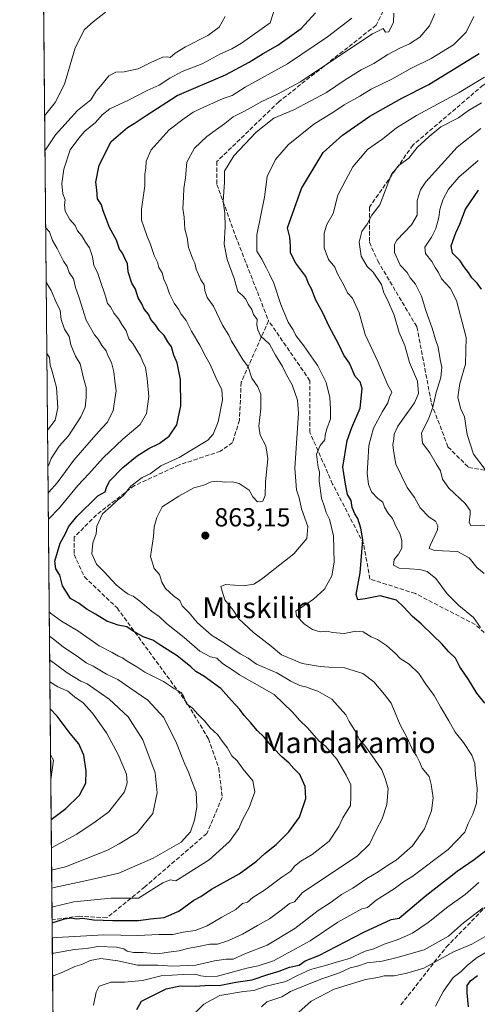
# Model space of a CAD drawing. Units: metres. Extents: x 562913 to 566337, y 4749537 to 4751886.
# Drawn here: x 562913 to 563089, y 4750468 to 4750846 of the extents above; entities that cross this region are included whole.
import ezdxf
from ezdxf.enums import TextEntityAlignment as Align

# ---------------------------------------------------------------- set-up
doc = ezdxf.new("R2010")
doc.units = ezdxf.units.M
doc.header["$MEASUREMENT"] = 0
doc.linetypes.add('DGN Style 3', pattern=[2.307223458686699, 1.648016756204785, -0.6592067024819142])
for name, color, linetype, lineweight in [('Arbolado forestal CxS', 92, 'Continuous', 0), ('Comarca CxS', 21, 'Continuous', 0), ('Comunidad Autónoma CxS', 142, 'Continuous', 0), ('Curva de nivel maestra', 30, 'Continuous', 30), ('Curva de nivel normal', 30, 'Continuous', 0), ('Instalación de energía eléctrica Cxs', 135, 'Continuous', 0), ('Municipio CxS', 4, 'Continuous', 0), ('Provincia CxS', 1, 'Continuous', 0), ('Punto de cota en terreno', 7, 'Continuous', 0), ('Rótulo de punto de cota en terreno', 7, 'Continuous', 0), ('Senda', 7, 'DGN Style 3', 0), ('Texto cartográfico', 7, 'Continuous', 0)]:
    doc.layers.add(name, color=color, linetype=linetype, lineweight=lineweight)
doc.styles.add('Style-Arial', font='txt')

# ---------------------------------------------------------------- blocks, each defined once
blk = doc.blocks.new('*U9')
at = {"layer": 'Arbolado forestal CxS', "color": 92, "linetype": 'Continuous', "lineweight": 0}
blk.add_polyline3d([(562934.6100000005, 4749540.67, 949.3867000000029), (562913.3899999997, 4751854.100000001, 661.9360000000015)], dxfattribs=at)
blk = doc.blocks.new('5PATER')
at = {"layer": 'Instalación de energía eléctrica Cxs', "linetype": 'Continuous', "lineweight": 0}
h = blk.add_hatch(color=51, dxfattribs=at)
edge = h.paths.add_edge_path()
edge.add_ellipse((0, 0), major_axis=(-0.1095731443231308, -0.1110710700762829), ratio=0.9994222409660322, start_angle=0, end_angle=360)

msp = doc.modelspace()

# ---------------------------------------------------------------- linework, layer by layer
at = {"layer": 'Arbolado forestal CxS', "color": 92, "linetype": 'Continuous', "lineweight": 0, "extrusion": (-0.0003272810812414073, 0.0356801647827335, 0.9993632066111755), "elevation": 170191.9352526233, "flags": 128}
msp.add_lwpolyline([(-606474.8938215467, -4742084.317575346), (-606474.8938215467, -4742561.876557929)], dxfattribs=at)
at = {"layer": 'Arbolado forestal CxS', "color": 92, "linetype": 'Continuous', "lineweight": 0, "extrusion": (-0.001590046420716318, 0.1733504799150442, 0.9848589152084698), "elevation": 823471.2500591682, "flags": 128}
msp.add_lwpolyline([(-606473.9623931084, -4672444.934557951), (-606473.9623931084, -4673138.688282224)], dxfattribs=at)
at = {"layer": 'Comarca CxS', "color": 21, "linetype": 'Continuous', "lineweight": 0, "flags": 128}
msp.add_lwpolyline([(563422.2597557101, 4749545.244055116), (562934.6100004795, 4749540.669982462), (562913.3900004787, 4751854.099982437), (563365.552524803, 4751858.342612538), (565024.2986986515, 4751873.90658803), (566314.2300005066, 4751886.009982439), (566335.8264563255, 4749651.578462524), (566336.5900005053, 4749572.579982461)], close=True, dxfattribs=at)
at = {"layer": 'Comunidad Autónoma CxS', "color": 142, "linetype": 'Continuous', "lineweight": 0, "flags": 128}
msp.add_lwpolyline([(563422.2597557101, 4749545.244055116), (562934.6100004795, 4749540.669982462), (562913.3900004787, 4751854.099982437), (563365.552524803, 4751858.342612538), (565024.2986986515, 4751873.90658803), (566314.2300005066, 4751886.009982439), (566335.8264563255, 4749651.578462524), (566336.5900005053, 4749572.579982461)], close=True, dxfattribs=at)
at = {"layer": 'Curva de nivel maestra', "color": 30, "linetype": 'Continuous', "lineweight": 30, "flags": 128}
for points, elevation in [([(562925.8169, 4750499.304199999), (562926.1799999997, 4750499.360099999), (562930.6100000005, 4750500.8201), (562933.2199999997, 4750501.1501), (562935.1100000005, 4750500.840100001), (562937.5899999999, 4750501.090100001), (562941.7300000004, 4750500.5001), (562949.1299999999, 4750500.200099999), (562959, 4750500.2301), (562963.5999999996, 4750500.850099999), (562968.8600000005, 4750501.380100001), (562974.4299999997, 4750503.710100001), (562980.1900000004, 4750508.040100001), (562983, 4750509.370100001), (562987, 4750512.170100001), (562997.6699999999, 4750518.110099999), (563004.3300000001, 4750523.0101), (563007.4500000002, 4750525.9801), (563011.8099999996, 4750529.350099999), (563016.7800000003, 4750534.200099999), (563020.8099999996, 4750539.880100001), (563023.2800000003, 4750547.0001), (563023.0199999996, 4750551.6801), (563020.9500000002, 4750556.290100001), (563018.5899999999, 4750558.590100001), (563016.7599999999, 4750560.7601), (563014.2300000004, 4750562.890100001), (563010.5999999996, 4750566.5701), (563007.2999999998, 4750570.5801), (563004.5999999996, 4750573.200099999), (563002.0899999999, 4750576.140100001), (562999.5300000003, 4750578.870100001), (562997.8600000005, 4750581.2601), (562994.6699999999, 4750584.690099999), (562990.5899999999, 4750589.2501), (562984.0599999996, 4750594.090100001), (562981.0800000001, 4750595.850099999), (562979.1600000003, 4750597.600099999), (562976.4000000004, 4750599.7301), (562973.8700000001, 4750601.870100001), (562967.5999999996, 4750605.780099999), (562964.5599999996, 4750607.9001), (562960.8200000003, 4750609.130100001), (562956.6200000001, 4750611.600099999), (562954.54, 4750613.0001), (562951.2100000001, 4750613.5601), (562946.9100000003, 4750615.1601), (562942.4800000004, 4750617.790100001), (562939.2599999999, 4750619.600099999), (562936.2300000004, 4750621.9001), (562932.9199999999, 4750623.880100001), (562929.8600000005, 4750628.700099999), (562928.8600000005, 4750632.860099999), (562927.2400000002, 4750635.190099999), (562926.8200000003, 4750638.220100001), (562928.9400000004, 4750645.0701), (562931.04, 4750648.850099999), (562932.1200000001, 4750651.3301), (562935.29, 4750655.3301), (562943.3499999996, 4750663.3201), (562946.25, 4750664.880100001), (562946.6699999999, 4750666.5001), (562947.9199999999, 4750668.950099999), (562952.9400000004, 4750674.1801), (562958.4299999997, 4750678.700099999), (562962.9400000004, 4750681.5001), (562967, 4750683.420100001), (562970.8399999999, 4750686.220100001), (562973.7800000003, 4750690.540100001), (562975.2100000001, 4750697.840100001), (562975.1500000004, 4750708.0001), (562973.8799999999, 4750714.3301), (562972.5300000003, 4750717.3301), (562971.6399999997, 4750720.520099999), (562970.2300000004, 4750722.4301), (562968.8399999999, 4750724.840100001), (562966.9600000001, 4750726.8301), (562965.5499999998, 4750728.960100001), (562963.7800000003, 4750731.020099999), (562962.7999999998, 4750733.050100001), (562961.1900000004, 4750734.940099999), (562960.2699999996, 4750736.9801), (562958.8799999999, 4750739.3301), (562957.8399999999, 4750742.670100001), (562956.4199999999, 4750745.0001), (562955.0199999996, 4750749.340100001), (562954.8099999996, 4750752.520099999), (562953.8700000001, 4750754.200099999), (562952.8200000003, 4750756.4801), (562951.7199999997, 4750758.050100001), (562950.5199999996, 4750761.4801), (562947.8600000005, 4750766.360099999), (562946.7599999999, 4750769.370100001), (562945.3799999999, 4750772.700099999), (562944.7400000002, 4750775.0701), (562943.3099999996, 4750777.3101), (562942.9800000004, 4750780.7601), (562942.5899999999, 4750783.7601), (562943.8600000005, 4750790.2401), (562948.5700000003, 4750799.350099999), (562954.7300000004, 4750804.770099999), (562957.2800000003, 4750806.280099999), (562961.9000000004, 4750809.340100001), (562973.8899999997, 4750817.0001), (562992.4199999999, 4750825.020099999), (563001.5499999998, 4750829.840100001), (563006.8799999999, 4750833.110099999), (563012.5499999998, 4750836.3201), (563021.5099999999, 4750842.7601), (563026.9699999997, 4750848.8201)], 875), ([(563092, 4750583.670100001), (563088.9199999999, 4750587.440099999), (563085.75, 4750592.800100001), (563082.4400000004, 4750597.620100001), (563080.7599999999, 4750600.9001), (563078.1900000004, 4750603.360099999), (563075.3799999999, 4750606.630100001), (563072.2400000002, 4750609.5101), (563067.54, 4750614.1801), (563064.1600000003, 4750616.950099999), (563060.7599999999, 4750620.610099999), (563058.1100000005, 4750623.2401), (563051.8300000001, 4750624.8301), (563046, 4750623.700099999), (563043.2400000002, 4750623.4001), (563042.6299999999, 4750625.340100001), (563044.1500000004, 4750633.720100001), (563045.1500000004, 4750646.4301), (563044.3099999996, 4750650.880100001), (563043.2000000002, 4750654.530099999), (563042.04, 4750656.370100001), (563040.9900000002, 4750658.7601), (563040.6200000001, 4750661.5001), (563039.2999999998, 4750663.860099999), (563038.5199999996, 4750667.770099999), (563037.4699999997, 4750674.3301), (563039.1500000004, 4750684.4801), (563040.9500000002, 4750689.5801), (563044.0700000003, 4750696.960100001), (563044.8499999996, 4750704.520099999), (563044.1299999999, 4750707.0101), (563042.2100000001, 4750709.1501), (563039.9800000004, 4750714.200099999), (563037.8799999999, 4750717.3301), (563035.8499999996, 4750721.670100001), (563032.2000000002, 4750728.3301), (563029.9400000004, 4750733.2601), (563027.04, 4750738.4801), (563025.4699999997, 4750742.800100001), (563024.4600000001, 4750744.600099999), (563023.3099999996, 4750747.540100001), (563019.4299999997, 4750752.670100001), (563017.3200000003, 4750756.670100001), (563017.3600000005, 4750759.3301), (563017.1299999999, 4750762.6601), (563016.1699999999, 4750766.170100001), (563021.5700000003, 4750781.3301), (563029.8799999999, 4750795.130100001), (563037.3200000003, 4750801.860099999), (563047.7699999996, 4750809.110099999), (563060.0800000001, 4750815.9801), (563070.4400000004, 4750821.280099999), (563089.8200000003, 4750833.220100001)], 850), ([(563090.6399999997, 4750742.640100001), (563088.9800000004, 4750745.020099999), (563087.0300000003, 4750747.030099999), (563085.7100000001, 4750749.0801), (563083.8600000005, 4750751.360099999), (563082.54, 4750753.5101), (563079.6200000001, 4750756.5001), (563079.0099999999, 4750759.3201), (563080.7999999998, 4750764.2501), (563082.3799999999, 4750767.670100001), (563084.6200000001, 4750773.3301), (563089.5800000001, 4750780.620100001)], 825), ([(562925.4526000004, 4750539.0209), (562931.0499999998, 4750543.2401), (562936.3499999996, 4750548.3101), (562938.7300000004, 4750552.9301), (562938.9500000002, 4750557.600099999), (562937.9900000002, 4750563.6601), (562936.0800000001, 4750568.040100001), (562932.79, 4750571.950099999), (562927.7300000004, 4750578.630100001), (562925.0631999997, 4750581.470699999)], 900), ([(562958.4000000004, 4750466.0001), (562960.1699999999, 4750469.2401), (562969.6699999999, 4750474.0001), (562974.9500000002, 4750475.0801), (562980.79, 4750474.970100001), (562986.2800000003, 4750475.340100001), (562989.9600000001, 4750475.210100001), (562996.4400000004, 4750476.450099999), (563002.7000000002, 4750477.420100001), (563008.5999999996, 4750479.440099999), (563013, 4750480.790100001), (563017, 4750482.270099999), (563020.6699999999, 4750483.090100001), (563023, 4750484.7301), (563028.2300000004, 4750486.7401), (563045.4800000004, 4750495.710100001), (563056.0300000003, 4750500.5801), (563059.1399999997, 4750501.140100001), (563069.0800000001, 4750509.4801), (563081.3799999999, 4750519.1601), (563087.9100000003, 4750523.620100001), (563095.6600000003, 4750529.670100001)], 850), ([(563085.6699999999, 4750467.0001), (563085.2300000004, 4750472.4001), (563085.1799999997, 4750475.2501), (563086.4800000004, 4750477.0601), (563089.2100000001, 4750479.020099999)], 825)]:
    msp.add_lwpolyline(points, dxfattribs=dict(at, elevation=elevation))
at = {"layer": 'Curva de nivel normal', "color": 30, "linetype": 'Continuous', "lineweight": 0, "flags": 128}
for points, elevation in [([(562924.3949999996, 4750654.3222), (562924.4000000004, 4750654.33), (562928.6600000003, 4750658.640000001), (562935.7400000002, 4750667.230000001), (562939.9500000002, 4750671.74), (562945.4100000003, 4750677.82), (562952.9500000002, 4750685.109999999), (562959.6600000003, 4750690.619999999), (562962.1399999997, 4750694.859999999), (562962.9900000002, 4750701.480000001), (562962.2699999996, 4750708.4), (562961.75, 4750712.59), (562960.6900000004, 4750714.689999999), (562959.8300000001, 4750716.92), (562958.3899999997, 4750719.210000001), (562956.8799999999, 4750721.850000001), (562955.2400000002, 4750723.550000001), (562954.2999999998, 4750726.67), (562952.5800000001, 4750729.08), (562951.2800000003, 4750731.310000001), (562949.6100000005, 4750733.289999999), (562948.2400000002, 4750735.82), (562947.0599999996, 4750737.100000001), (562946.2800000003, 4750739.970000001), (562944.2300000004, 4750746), (562943.2800000003, 4750749.09), (562941.8700000001, 4750751.689999999), (562941.2800000003, 4750755.09), (562940.1600000003, 4750758.59), (562938.6200000001, 4750760.75), (562937.2100000001, 4750763.15), (562935.6399999997, 4750765.08), (562934.7199999997, 4750767.07), (562932.6500000004, 4750769.350000001), (562930.9100000003, 4750772.67), (562930.5300000003, 4750775), (562930.8799999999, 4750777), (562929.9400000004, 4750779.33), (562929.5999999996, 4750783.180000001), (562930.3799999999, 4750788.710000001), (562932.7999999998, 4750796.180000001), (562936.1100000005, 4750800.67), (562938.4400000004, 4750803.279999999), (562942.4600000001, 4750806.609999999), (562945, 4750809.58), (562948.0300000003, 4750811.859999999), (562955.1100000005, 4750815.199999999), (562962.3600000005, 4750819), (562967, 4750821.01), (562971, 4750823.710000001), (562975.79, 4750826.199999999), (562983.5, 4750829.26), (562990.4600000001, 4750832.980000001), (562994.8099999996, 4750835.02), (562998.5300000003, 4750837.15), (563009.5700000003, 4750845), (563011.8600000005, 4750852.09)], 880), ([(562922.9737, 4750809.275800001), (562926.9600000001, 4750814.33), (562930.6200000001, 4750821.41), (562934.7400000002, 4750835.300000001), (562938.2199999997, 4750842.41), (562941.5599999996, 4750845.359999999), (562946.3099999996, 4750848.99)], 890), ([(562923.0969000002, 4750795.841200001), (562927.0999999996, 4750801.980000001), (562935.54, 4750811.33), (562940.7199999997, 4750815.33), (562942.7000000002, 4750818.67), (562945.0300000003, 4750821.33), (562947.5999999996, 4750824.539999999), (562950.2599999999, 4750826), (562953.54, 4750826.180000001), (562958.8499999996, 4750827.26), (562964.0599999996, 4750829.880000001), (562968.3700000001, 4750831.76), (562970.0899999999, 4750831.930000001), (562971.2000000002, 4750831.58), (562973.0800000001, 4750833.230000001), (562977, 4750835.67), (562985.5999999996, 4750840.119999999), (562989.9500000002, 4750843.279999999), (562992.2999999998, 4750847.33)], 885), ([(562925.8701999999, 4750493.490599999), (562927.4600000001, 4750493.66), (562934.5099999999, 4750493.99), (562945.6600000003, 4750494.699999999), (562958.7999999998, 4750494.480000001), (562966.7999999998, 4750494.800000001), (562972.2000000002, 4750494.859999999), (562976.1699999999, 4750495.699999999), (562980.8099999996, 4750496.380000001), (562985.3300000001, 4750498.119999999), (562991, 4750501.470000001), (562996.3300000001, 4750504.42), (562999, 4750506.67), (563000.9000000004, 4750507.230000001), (563002.8899999997, 4750508.970000001), (563007.3200000003, 4750511.779999999), (563014.0700000003, 4750516.77), (563017.4600000001, 4750519.109999999), (563018.8700000001, 4750521), (563021.2699999996, 4750523), (563025.6699999999, 4750525.550000001), (563032.2400000002, 4750530.619999999), (563035.9199999999, 4750536.24), (563037.5, 4750539.67), (563040.3499999996, 4750544.33), (563040.4900000002, 4750547.67), (563040.54, 4750552.34), (563038.7300000004, 4750556.050000001), (563035.2000000002, 4750562.130000001), (563030.7800000003, 4750567.119999999), (563028.3600000005, 4750569.039999999), (563023.7100000001, 4750574.279999999), (563020.9000000004, 4750577.029999999), (563018.1600000003, 4750580.17), (563011.04, 4750587.039999999), (562997.7400000002, 4750594.57), (562995.2000000002, 4750596.27), (562991.2599999999, 4750598.880000001), (562989.1200000001, 4750600.890000001), (562986.7100000001, 4750601.5), (562982.6100000005, 4750603.640000001), (562976.4800000004, 4750608.890000001), (562969.7100000001, 4750614.310000001), (562966.8899999997, 4750616.9), (562963.9600000001, 4750619.02), (562959.5700000003, 4750622.859999999), (562957, 4750624.74), (562955.0199999996, 4750625.52), (562953.0599999996, 4750626.939999999), (562950.3799999999, 4750629.039999999), (562945.79, 4750634.100000001), (562942.9400000004, 4750637.029999999), (562941.04, 4750640.980000001), (562941.5099999999, 4750645.230000001), (562942.75, 4750648.720000001), (562943.0099999999, 4750651.67), (562945.1200000001, 4750656.33), (562948.3399999999, 4750659.16), (562950.9199999999, 4750661.59), (562953.0999999996, 4750663.32), (562956.0700000003, 4750666.949999999), (562960.4299999997, 4750670.310000001), (562963.4400000004, 4750671.710000001), (562967.5800000001, 4750674.859999999), (562974.6500000004, 4750678.050000001), (562985.5800000001, 4750684.67), (562987.7100000001, 4750686.930000001), (562989.6399999997, 4750691.76), (562991.2199999997, 4750700.100000001), (562990.9800000004, 4750703.980000001), (562988.6699999999, 4750708.67), (562986.54, 4750713.720000001), (562984.8899999997, 4750716.609999999), (562982.5899999999, 4750721.109999999), (562979.2999999998, 4750726.550000001), (562977.2999999998, 4750730.640000001), (562975.3700000001, 4750733), (562974.3200000003, 4750735), (562972.6699999999, 4750737.33), (562970.8799999999, 4750740.83), (562969.8600000005, 4750743.92), (562968.7199999997, 4750746.5), (562968.0300000003, 4750748.92), (562966.7999999998, 4750751), (562966.3399999999, 4750752.980000001), (562964.9600000001, 4750755.609999999), (562963.5199999996, 4750760.199999999), (562962.2699999996, 4750762.859999999), (562961.1100000005, 4750766.619999999), (562960.1200000001, 4750769.140000001), (562960.1500000004, 4750773.32), (562961.4000000004, 4750782.369999999), (562961.4299999997, 4750786.810000001), (562961.8200000003, 4750789.140000001), (562961.9600000001, 4750791.869999999), (562963.8700000001, 4750796.140000001), (562970.7999999998, 4750803.869999999), (562976.5499999998, 4750808.15), (562979.9900000002, 4750810.680000001), (562984.1200000001, 4750812.539999999), (562991.4900000002, 4750815.91), (562994.9600000001, 4750817.039999999), (563000, 4750820.26), (563016.25, 4750829.16), (563031.5499999998, 4750839.630000001), (563040.9400000004, 4750846.689999999)], 870), ([(562925.9242000004, 4750487.6019), (562926.5599999996, 4750487.66), (562934.4100000003, 4750489.100000001), (562939.0199999996, 4750489.439999999), (562943.5300000003, 4750490.220000001), (562950.5999999996, 4750489.930000001), (562953.3200000003, 4750489.32), (562954.5999999996, 4750488.380000001), (562957.0700000003, 4750487.84), (562960.7400000002, 4750487.850000001), (562966.4000000004, 4750487.4), (562970.5199999996, 4750488.08), (562974.6600000003, 4750488.560000001), (562977.79, 4750489.480000001), (562981.4500000002, 4750490.08), (562986.3300000001, 4750491.07), (562989.3300000001, 4750491.140000001), (562993.3300000001, 4750492.33), (562999, 4750494.890000001), (563004.6699999999, 4750498.310000001), (563009.3300000001, 4750500.880000001), (563014.3300000001, 4750504.480000001), (563017, 4750506.720000001), (563018.9299999997, 4750507.34), (563021.9299999997, 4750511), (563042.9600000001, 4750524.880000001), (563047.6799999997, 4750529.470000001), (563050.1200000001, 4750534.67), (563052.5499999998, 4750539.26), (563054.3499999996, 4750544.74), (563054.8399999999, 4750550.76), (563053.7599999999, 4750554.75), (563052.4299999997, 4750558.01), (563048.6600000003, 4750563.4), (563046.3099999996, 4750566.939999999), (563043.8899999997, 4750569.730000001), (563042.1100000005, 4750573.100000001), (563039.8499999996, 4750576.67), (563038.5700000003, 4750579.140000001), (563033.2800000003, 4750585.140000001), (563027.8700000001, 4750588.32), (563025.1600000003, 4750589.119999999), (563023.6600000003, 4750589.859999999), (563020.9500000002, 4750590.470000001), (563017.4699999997, 4750592.07), (563012.0999999996, 4750595.32), (563004.2999999998, 4750598.689999999), (563001.1600000003, 4750600.949999999), (562998.0999999996, 4750602.609999999), (562992, 4750606.699999999), (562987.0899999999, 4750609.710000001), (562981.6399999997, 4750614.550000001), (562978.4400000004, 4750618.41), (562975.79, 4750620.99), (562974.8200000003, 4750623.119999999), (562972.3799999999, 4750624.859999999), (562969.3799999999, 4750627.66), (562967.9199999999, 4750630.08), (562967.0300000003, 4750633.029999999), (562965.0599999996, 4750635.4), (562963.6600000003, 4750640), (562964.7599999999, 4750647.67), (562964.9699999997, 4750651.33), (562966.0499999998, 4750655), (562968.0800000001, 4750659.039999999), (562974.5499999998, 4750663.15), (562980.2000000002, 4750666.369999999), (562984.0999999996, 4750667.33), (562986.9000000004, 4750668.680000001), (562989.2699999996, 4750668.939999999), (562992.1699999999, 4750668.5), (562995.04, 4750668.710000001), (562997.6699999999, 4750668.01), (563001.4699999997, 4750665.470000001), (563002.8799999999, 4750662.880000001), (563004.6600000003, 4750660.99), (563006.7300000004, 4750661.26), (563007.6100000005, 4750663.4), (563007.7599999999, 4750668.59), (563008.7100000001, 4750677.609999999), (563007.9400000004, 4750682.529999999), (563005.7599999999, 4750686.539999999), (563005.2400000002, 4750689.980000001), (563006, 4750696.66), (563006, 4750702.33), (563004.8399999999, 4750705.199999999), (563002.54, 4750708.52), (563001.1100000005, 4750712.779999999), (562998.9000000004, 4750715.730000001), (562996.2999999998, 4750720.26), (562994.7199999997, 4750722.720000001), (562993.6399999997, 4750725.02), (562991.2599999999, 4750728.77), (562987.7699999996, 4750736.100000001), (562985.4199999999, 4750739.42), (562984.4699999997, 4750742.140000001), (562984.1799999997, 4750744.279999999), (562982.8799999999, 4750746.289999999), (562981.2000000002, 4750750.300000001), (562980.6900000004, 4750752.689999999), (562979.8600000005, 4750754.189999999), (562979.0300000003, 4750756.65), (562978.2100000001, 4750758.710000001), (562977.7000000002, 4750762.51), (562976.8200000003, 4750765.67), (562976.5300000003, 4750770.33), (562975.9800000004, 4750773.59), (562976.3300000001, 4750778.029999999), (562976.4199999999, 4750781.26), (562977.0599999996, 4750785.439999999), (562977.6100000005, 4750791.439999999), (562980.4699999997, 4750796.779999999), (562985.2000000002, 4750801.33), (562992.1200000001, 4750806.32), (562995.3899999997, 4750808.880000001), (562999.6699999999, 4750811.02), (563006.3300000001, 4750814.720000001), (563012.3200000003, 4750817.5), (563021.2199999997, 4750822.279999999), (563039, 4750834.25), (563048.8700000001, 4750840.66), (563052.9500000002, 4750842.720000001), (563053.8799999999, 4750841.33), (563055.1799999997, 4750841.550000001), (563056.8700000001, 4750845.16), (563056.9800000004, 4750848.640000001)], 865), ([(562926.0047000004, 4750478.8299), (562929.9800000004, 4750480.32), (562934.5700000003, 4750482.5), (562937.2199999997, 4750483.279999999), (562940.4500000002, 4750484.82), (562944.5599999996, 4750485.65), (562951.0999999996, 4750484.76), (562958.5999999996, 4750483), (562966.4699999997, 4750483.07), (562971.9500000002, 4750482.680000001), (562980.9800000004, 4750483), (562988.2400000002, 4750484.74), (562992.6699999999, 4750485.350000001), (562995.3300000001, 4750485.390000001), (562999.8200000003, 4750487.439999999), (563008.3499999996, 4750490.710000001), (563019.0199999996, 4750497.16), (563027.9900000002, 4750504), (563032.9400000004, 4750507.25), (563036.9900000002, 4750510.180000001), (563041.3300000001, 4750512.640000001), (563046.6699999999, 4750516.34), (563051, 4750518.83), (563054.6699999999, 4750521.350000001), (563057.9600000001, 4750523.4), (563064.1900000004, 4750528.9), (563068.79, 4750535.33), (563071.54, 4750542.33), (563072.1600000003, 4750547.33), (563071.3499999996, 4750552.380000001), (563070.5700000003, 4750555.52), (563067.8600000005, 4750558.730000001), (563066.8799999999, 4750561.180000001), (563065.7599999999, 4750563.430000001), (563064.3799999999, 4750565.51), (563062.2199999997, 4750570.4), (563059.5099999999, 4750575.310000001), (563055.9699999997, 4750583.640000001), (563053.4600000001, 4750587.039999999), (563049.3499999996, 4750591.82), (563045.1500000004, 4750595.060000001), (563038.1299999999, 4750597.289999999), (563032.1100000005, 4750597.439999999), (563028.79, 4750597.789999999), (563021.8799999999, 4750598.880000001), (563013.9000000004, 4750602.230000001), (563009.9000000004, 4750605.57), (563003.1100000005, 4750610.779999999), (562997.5700000003, 4750616.07), (562995.3600000005, 4750619.350000001), (562992.1600000003, 4750623.289999999), (562991.0999999996, 4750626.65), (562990.6600000003, 4750628.41), (562992.4600000001, 4750629.220000001), (562999.3799999999, 4750628.67), (563003.3399999999, 4750629.42), (563006.1500000004, 4750631.130000001), (563018.6600000003, 4750640.949999999), (563023.6799999997, 4750646.850000001), (563023.9800000004, 4750651.460000001), (563021.5599999996, 4750658.230000001), (563020.6299999999, 4750662.539999999), (563019.6399999997, 4750665.600000001), (563018.9800000004, 4750673.880000001), (563020.3799999999, 4750695), (563020.0499999998, 4750700.07), (563018.0099999999, 4750705.939999999), (563015.7999999998, 4750709.699999999), (563014.2400000002, 4750712.91), (563011.5899999999, 4750717.26), (563009.25, 4750721.57), (563005.7999999998, 4750724.75), (563004.8499999996, 4750726.99), (563004.4400000004, 4750729), (563004.5099999999, 4750730.99), (563003.2199999997, 4750732.880000001), (563002.4800000004, 4750734.810000001), (563001.0999999996, 4750736.869999999), (563000.2300000004, 4750738.869999999), (562998.8899999997, 4750740.230000001), (562997.1600000003, 4750741.76), (562995.7000000002, 4750746.710000001), (562992.9900000002, 4750753.99), (562991.9000000004, 4750759.980000001), (562992.3300000001, 4750766.640000001), (562992.1200000001, 4750771.869999999), (562991.54, 4750776.32), (562991.9800000004, 4750783.77), (562992.0700000003, 4750787.980000001), (562995.5499999998, 4750793.9), (563004.1900000004, 4750802.970000001), (563010.9500000002, 4750808.369999999), (563018.6500000004, 4750811.480000001), (563031.1799999997, 4750818.140000001), (563038.4000000004, 4750823.039999999), (563044.5199999996, 4750826.9), (563049.3300000001, 4750829.33), (563054.7300000004, 4750832.730000001), (563059.3200000003, 4750835.26), (563063.0800000001, 4750836.84), (563067, 4750839.460000001), (563070.6799999997, 4750843.810000001), (563072.7199999997, 4750848.449999999)], 860), ([(562941.7199999997, 4750467.67), (562942.7000000002, 4750472.67), (562943.9400000004, 4750474.980000001), (562948.5700000003, 4750476.470000001), (562953.6200000001, 4750476.5), (562960.5499999998, 4750477.17), (562967.6799999997, 4750478.949999999), (562976.1799999997, 4750479.4), (562980.7100000001, 4750479.600000001), (562982.9600000001, 4750478.9), (562984.8499999996, 4750478.619999999), (562989.2999999998, 4750478.850000001), (563000.6600000003, 4750481.859999999), (563004.9900000002, 4750482.82), (563010.8899999997, 4750484.65), (563024.9800000004, 4750492.33), (563035.5, 4750499.5), (563044.8099999996, 4750504.710000001), (563046.9900000002, 4750505.230000001), (563050.2400000002, 4750507.939999999), (563057.2000000002, 4750512.41), (563060.7100000001, 4750515), (563063.9800000004, 4750517), (563077.9600000001, 4750527.460000001), (563084.2800000003, 4750534.15), (563085.6100000005, 4750537.460000001), (563087.3700000001, 4750541.02), (563088.75, 4750545.279999999), (563089.0499999998, 4750550.859999999), (563088.4299999997, 4750556.16), (563088.1799999997, 4750560.539999999), (563087.0199999996, 4750563.67), (563083.79, 4750568.550000001), (563080.5899999999, 4750572.470000001), (563078.1799999997, 4750576.850000001), (563074.9500000002, 4750582.210000001), (563072.5899999999, 4750586.66), (563069.3399999999, 4750590.939999999), (563066.6900000004, 4750595.02), (563062.9400000004, 4750598.609999999), (563059.5, 4750600.83), (563057.6900000004, 4750602.689999999), (563054.1900000004, 4750605.859999999), (563050.7699999996, 4750608.109999999), (563048.3300000001, 4750609.07), (563045.2699999996, 4750610.99), (563042.5099999999, 4750611.27), (563038.0099999999, 4750610.430000001), (563033.4500000002, 4750610.779999999), (563031.3200000003, 4750611.32), (563028.7199999997, 4750611.050000001), (563025.79, 4750611.9), (563022.79, 4750613.960000001), (563019.6699999999, 4750617.189999999), (563019.4199999999, 4750618.960000001), (563026.2599999999, 4750623.609999999), (563030.4800000004, 4750627.460000001), (563033.2000000002, 4750632.550000001), (563034.1500000004, 4750637.869999999), (563033.8399999999, 4750647.880000001), (563032.3600000005, 4750654.300000001), (563031.04, 4750656.880000001), (563030.4400000004, 4750659.02), (563029.3099999996, 4750662.369999999), (563028.4299999997, 4750669.09), (563028.5199999996, 4750672.52), (563027.9600000001, 4750674.17), (563027.3300000001, 4750679.25), (563028.8200000003, 4750682.619999999), (563030.5599999996, 4750684.810000001), (563030.7100000001, 4750686.600000001), (563031.2999999998, 4750688.970000001), (563032.7699999996, 4750692.850000001), (563032.7000000002, 4750696.66), (563032.4400000004, 4750701.07), (563031.0199999996, 4750706.869999999), (563027.8600000005, 4750713.16), (563022.5, 4750720.84), (563019.4400000004, 4750724.800000001), (563018.4500000002, 4750727), (563016.4199999999, 4750730), (563013.6799999997, 4750736.779999999), (563011.0300000003, 4750745), (563009.3499999996, 4750748.439999999), (563008.1200000001, 4750750.720000001), (563006.3899999997, 4750754.199999999), (563004.4199999999, 4750757.25), (563004.3899999997, 4750763.560000001), (563007.4100000003, 4750778), (563008.4299999997, 4750785.960000001), (563011.6399999997, 4750792.449999999), (563016.4500000002, 4750798.050000001), (563026.2699999996, 4750806.01), (563033.9800000004, 4750810.699999999), (563038, 4750813.470000001), (563044, 4750816.74), (563048.3300000001, 4750819.42), (563056.3300000001, 4750823.350000001), (563063.3300000001, 4750827.32), (563071.3300000001, 4750831.26), (563079.9800000004, 4750836.539999999), (563084.8200000003, 4750841.310000001), (563087.7400000002, 4750847.33)], 855), ([(563090.3600000005, 4750612.689999999), (563087.6100000005, 4750616.609999999), (563081.9600000001, 4750621.189999999), (563077.5099999999, 4750625.619999999), (563073.1200000001, 4750631.600000001), (563069.7800000003, 4750634.220000001), (563067, 4750634.930000001), (563059.0700000003, 4750635.529999999), (563056.9299999997, 4750636.67), (563057.1299999999, 4750638.869999999), (563058.8700000001, 4750640.850000001), (563060.1500000004, 4750643.180000001), (563060.1600000003, 4750646.189999999), (563059.29, 4750648.880000001), (563057.8799999999, 4750651.33), (563056.5099999999, 4750654.609999999), (563054.7699999996, 4750656.77), (563053.5199999996, 4750658.939999999), (563052.7800000003, 4750660.83), (563050.8600000005, 4750662.310000001), (563048.4400000004, 4750664.83), (563047.2800000003, 4750667.59), (563046.7699999996, 4750672.01), (563047.1100000005, 4750675.92), (563047.4199999999, 4750682.67), (563049.2400000002, 4750689.24), (563052.6699999999, 4750695.630000001), (563054.79, 4750698.939999999), (563055.3600000005, 4750701.199999999), (563056.3300000001, 4750703.119999999), (563054.7199999997, 4750705.800000001), (563050.9299999997, 4750714.9), (563046.0599999996, 4750725.210000001), (563043.7699999996, 4750733.609999999), (563041.1399999997, 4750739.140000001), (563039.2999999998, 4750741.300000001), (563037.7199999997, 4750744.4), (563035.4500000002, 4750748.51), (563034.3899999997, 4750751.130000001), (563032, 4750754.02), (563030.3499999996, 4750758.480000001), (563030.3300000001, 4750764.199999999), (563031.3799999999, 4750767.439999999), (563033.7100000001, 4750771.710000001), (563035.5800000001, 4750778.730000001), (563038.6200000001, 4750784.680000001), (563041.3399999999, 4750789.699999999), (563046.9199999999, 4750796.310000001), (563052.8600000005, 4750800.34), (563058.1100000005, 4750804.680000001), (563065.7400000002, 4750809.4), (563082.1600000003, 4750818.140000001), (563091.9000000004, 4750824.140000001)], 845), ([(563091.7199999997, 4750633.430000001), (563088.9299999997, 4750635.77), (563085.9199999999, 4750639.51), (563081.4800000004, 4750641.850000001), (563072.8200000003, 4750642.310000001), (563070.6699999999, 4750643.08), (563070.9699999997, 4750644.210000001), (563073.8200000003, 4750650.220000001), (563073.9900000002, 4750651.75), (563073, 4750653.52), (563070.6100000005, 4750655.109999999), (563067.1100000005, 4750658.699999999), (563064.9400000004, 4750662.609999999), (563062.1299999999, 4750666.460000001), (563057.7800000003, 4750675.439999999), (563056.9500000002, 4750680.730000001), (563056.6299999999, 4750683.029999999), (563057.0300000003, 4750685), (563057.1699999999, 4750687), (563058.5300000003, 4750690.029999999), (563064.9699999997, 4750699), (563066.5300000003, 4750702.65), (563066.0800000001, 4750707.380000001), (563063.1200000001, 4750714.539999999), (563061.25, 4750720.980000001), (563059.1299999999, 4750726), (563057.1500000004, 4750732.730000001), (563054.7400000002, 4750738.33), (563053.1399999997, 4750741.279999999), (563052.3300000001, 4750744.430000001), (563049.0999999996, 4750749.210000001), (563046.8300000001, 4750751.380000001), (563044.4900000002, 4750755.33), (563043.6900000004, 4750760.67), (563044.7999999998, 4750764.74), (563046.79, 4750767.609999999), (563048.6200000001, 4750771.07), (563051.6200000001, 4750775), (563056.1200000001, 4750786.869999999), (563059.1200000001, 4750790.26), (563062.7400000002, 4750792.939999999), (563065.9699999997, 4750797.01), (563070.5899999999, 4750801.350000001), (563075.0599999996, 4750805.039999999), (563081.8499999996, 4750808.52), (563085.6699999999, 4750811.289999999), (563090.6699999999, 4750814.24)], 840), ([(563093.1500000004, 4750651.82), (563086.5700000003, 4750651.9), (563085.9400000004, 4750653.08), (563086.3700000001, 4750656.369999999), (563086.2999999998, 4750657.710000001), (563084.3700000001, 4750660.369999999), (563078.1900000004, 4750666.189999999), (563075.7400000002, 4750669.74), (563074.9100000003, 4750672.850000001), (563073.2599999999, 4750675.52), (563070.8200000003, 4750679.76), (563068.0199999996, 4750683.52), (563067.7000000002, 4750687.42), (563070.2999999998, 4750692.67), (563072.0499999998, 4750697.33), (563073.2400000002, 4750703), (563075.0300000003, 4750708.67), (563075.4800000004, 4750712.67), (563074.8700000001, 4750715.67), (563074.1100000005, 4750720.33), (563072.9800000004, 4750723.33), (563071.7800000003, 4750727.67), (563069.2699999996, 4750734.49), (563067.6299999999, 4750739.980000001), (563065.2999999998, 4750744.630000001), (563063.2999999998, 4750747.02), (563062.1799999997, 4750749.050000001), (563059.4800000004, 4750751.869999999), (563057.3099999996, 4750756.680000001), (563057.2599999999, 4750759.789999999), (563058.1699999999, 4750761.529999999), (563063.8600000005, 4750767.380000001), (563066.0199999996, 4750771.119999999), (563065.9600000001, 4750776.699999999), (563067.2400000002, 4750780.82), (563069.3399999999, 4750783.890000001), (563081.2999999998, 4750797.140000001), (563090.4199999999, 4750804.33)], 835), ([(563089.4699999997, 4750792.130000001), (563082.0199999996, 4750785.67), (563078.0300000003, 4750781), (563075.8399999999, 4750777), (563074.7199999997, 4750773.279999999), (563074.3799999999, 4750770.199999999), (563073.1100000005, 4750765.9), (563071.5099999999, 4750762.619999999), (563068.9800000004, 4750758.82), (563069.2300000004, 4750756.390000001), (563071.5999999996, 4750753.289999999), (563072.8799999999, 4750751), (563074.1699999999, 4750749), (563075.4000000004, 4750746.680000001), (563078.6500000004, 4750743.050000001), (563081.0499999998, 4750738.310000001), (563084.7599999999, 4750724.109999999), (563084.5, 4750713.9), (563082.4400000004, 4750706.430000001), (563081.5599999996, 4750701.119999999), (563082.6500000004, 4750696.960000001), (563084.2300000004, 4750693.57), (563085.2300000004, 4750686.9), (563087.5999999996, 4750679.24), (563092.0700000003, 4750673.4)], 830), ([(562924.3030000003, 4750664.356799999), (562924.5499999998, 4750664.67), (562927.7800000003, 4750668.33), (562934.1699999999, 4750676.960000001), (562941.79, 4750685.640000001), (562945, 4750689.430000001), (562947.0800000001, 4750691.550000001), (562949.3099999996, 4750696.01), (562950.4600000001, 4750703.59), (562949.9000000004, 4750707.310000001), (562949.5099999999, 4750710.949999999), (562948.5899999999, 4750714.449999999), (562947.3799999999, 4750716.939999999), (562946.6299999999, 4750718.939999999), (562944.9600000001, 4750720.960000001), (562943.5599999996, 4750723.4), (562942.1100000005, 4750725.15), (562938.9000000004, 4750730.74), (562936.2400000002, 4750739.34), (562934.7599999999, 4750743.33), (562934.0800000001, 4750746.67), (562932.4100000003, 4750749.119999999), (562931.5599999996, 4750751.380000001), (562930.2300000004, 4750753.470000001), (562927.7800000003, 4750758.26), (562926.0199999996, 4750761.359999999), (562924.8399999999, 4750764.699999999), (562923.3691999996, 4750766.1511)], 885), ([(562924.2082000002, 4750674.6864), (562924.6299999999, 4750675.140000001), (562925.4199999999, 4750677.67), (562928.5700000003, 4750682.33), (562932.0800000001, 4750686.33), (562936.8700000001, 4750693.67), (562938.54, 4750697.33), (562938.9600000001, 4750701.02), (562938.8799999999, 4750704.880000001), (562937.8399999999, 4750708.51), (562936.5599999996, 4750713.970000001), (562934.8700000001, 4750716.960000001), (562933, 4750721.279999999), (562932.3200000003, 4750724.449999999), (562930.5800000001, 4750727.27), (562929.25, 4750731.01), (562928.9699999997, 4750734.640000001), (562927.7100000001, 4750736.970000001), (562925.4699999997, 4750742.189999999), (562923.5595000006, 4750745.408100001)], 890), ([(562923.8110999997, 4750717.978599999), (562924.8200000003, 4750716.439999999), (562925.0599999996, 4750713.480000001), (562925.79, 4750711.600000001), (562927.4699999997, 4750704.83), (562927.9800000004, 4750697.029999999), (562927, 4750692.369999999), (562924.0810000002, 4750688.5559)], 895), ([(562925.7614000002, 4750505.358999999), (562934.1500000004, 4750507.34), (562948.4699999997, 4750508.82), (562959, 4750508.74), (562968.3899999997, 4750514.630000001), (562971.1600000003, 4750515.779999999), (562973.3300000001, 4750515.439999999), (562977.8600000005, 4750518.230000001), (562986.1100000005, 4750523.5), (562993.9900000002, 4750530.5), (562997.4900000002, 4750535.539999999), (562999.0700000003, 4750539.130000001), (563001.4800000004, 4750543.550000001), (563003.7100000001, 4750549.640000001), (563002.8799999999, 4750553.880000001), (562999.2000000002, 4750558.33), (562996.9000000004, 4750561.470000001), (562994.8600000005, 4750563.460000001), (562993.0599999996, 4750566.67), (562991.0700000003, 4750569.109999999), (562989.2999999998, 4750571.65), (562986.5599999996, 4750574.220000001), (562984.4600000001, 4750576.800000001), (562981.8200000003, 4750579.49), (562979.75, 4750581.75), (562977.4000000004, 4750583.4), (562976.4600000001, 4750586.119999999), (562975.3799999999, 4750587.720000001), (562972.8099999996, 4750589.140000001), (562968.6500000004, 4750591.980000001), (562961.4800000004, 4750595.539999999), (562958.3399999999, 4750597.59), (562954.6900000004, 4750599.789999999), (562952.9100000003, 4750601.060000001), (562951.3200000003, 4750601.680000001), (562948.8399999999, 4750603.17), (562943.8899999997, 4750605.74), (562935.6500000004, 4750611.380000001), (562929.4100000003, 4750615.109999999), (562925.1799999997, 4750618.24), (562924.7213000003, 4750618.744200001)], 880), ([(562925.6942999996, 4750512.665999999), (562926.6200000001, 4750512.82), (562939.2300000004, 4750515.560000001), (562951.4699999997, 4750518.430000001), (562964.6699999999, 4750524.16), (562975.3300000001, 4750530.289999999), (562978.9400000004, 4750534.199999999), (562980.5099999999, 4750538.66), (562981.4100000003, 4750543.74), (562981.1200000001, 4750549.449999999), (562979.2100000001, 4750554.279999999), (562978.3300000001, 4750556.960000001), (562976.7599999999, 4750560.17), (562973.6299999999, 4750568.33), (562968.6799999997, 4750578.17), (562962.6299999999, 4750584.800000001), (562955.7000000002, 4750589.5), (562951.1299999999, 4750592.789999999), (562946.7000000002, 4750594.789999999), (562941.6299999999, 4750597.880000001), (562938.8499999996, 4750599.09), (562935.9600000001, 4750601.359999999), (562930.0899999999, 4750605.279999999), (562926.4000000004, 4750608.210000001), (562924.8069000002, 4750609.4167)], 885), ([(562925.6317999996, 4750519.481699999), (562931, 4750520.76), (562947.0499999998, 4750527.230000001), (562951.5999999996, 4750529.640000001), (562958.4800000004, 4750533.82), (562964.4900000002, 4750541.300000001), (562966.2100000001, 4750549.189999999), (562965.4400000004, 4750556.850000001), (562960.6100000005, 4750569.539999999), (562955.0599999996, 4750578.470000001), (562947.7999999998, 4750585.180000001), (562941.8200000003, 4750589.24), (562939.29, 4750591.060000001), (562936.7999999998, 4750592.140000001), (562931.6699999999, 4750595.32), (562926.6600000003, 4750599.060000001), (562924.8909, 4750600.256899999)], 890), ([(562924.9680000005, 4750591.848099999), (562928.0800000001, 4750589.92), (562931.9299999997, 4750588.26), (562934.4699999997, 4750586.140000001), (562937.7100000001, 4750583.789999999), (562941.2999999998, 4750579.82), (562946.7100000001, 4750572.26), (562951.2100000001, 4750563.880000001), (562954.3499999996, 4750556.430000001), (562954.7100000001, 4750553.029999999), (562953.5899999999, 4750549.59), (562947.6699999999, 4750541.970000001), (562942.4100000003, 4750538.050000001), (562935.3099999996, 4750533.300000001), (562925.5527999997, 4750528.095100001)], 895), ([(562925.3124000002, 4750554.307600001), (562925.3300000001, 4750554.33), (562926.3899999997, 4750561.82), (562925.2252000002, 4750563.816199999)], 905), ([(562977.9400000004, 4750461.960000001), (562984.0899999999, 4750468.109999999), (562990.2699999996, 4750471.359999999), (562999.3300000001, 4750472.890000001), (563003.3399999999, 4750473.279999999), (563007.9800000004, 4750474.92), (563015.5599999996, 4750476.75), (563020.0999999996, 4750479.060000001), (563025.0800000001, 4750481.430000001), (563030.8300000001, 4750482.949999999), (563036.29, 4750484.600000001), (563040, 4750485.619999999), (563046, 4750488.470000001), (563049.3300000001, 4750489.359999999), (563053.2999999998, 4750491.130000001), (563058.7100000001, 4750492.9), (563064.1799999997, 4750495.300000001), (563070.2300000004, 4750499.480000001), (563077.7300000004, 4750505.460000001), (563084.4800000004, 4750510.220000001), (563089.6699999999, 4750514.800000001)], 845), ([(563006.2300000004, 4750467.08), (563008.2199999997, 4750469), (563014, 4750470.810000001), (563017.3300000001, 4750472.92), (563021.6699999999, 4750474.67), (563029, 4750477.699999999), (563036.2199999997, 4750480.130000001), (563040.2199999997, 4750481.960000001), (563043.0899999999, 4750482.640000001), (563046.8099999996, 4750483.92), (563052.54, 4750484.560000001), (563058.3300000001, 4750485.949999999), (563068.6699999999, 4750488.880000001), (563078, 4750494.230000001), (563083.75, 4750499.26), (563091.2800000003, 4750505)], 840), ([(563020.5599999996, 4750465), (563025.3300000001, 4750469.15), (563034.1600000003, 4750473.810000001), (563046.2000000002, 4750477.539999999), (563050.8799999999, 4750478.350000001), (563053.3300000001, 4750478.930000001), (563057.1900000004, 4750478.92), (563062.0800000001, 4750479.9), (563068.5999999996, 4750481.869999999), (563079.8899999997, 4750488.130000001), (563086.9400000004, 4750491.119999999), (563093.2100000001, 4750494.730000001)], 835), ([(563093.3300000001, 4750488.5), (563089.0199999996, 4750486), (563085.3899999997, 4750483.09), (563082.8499999996, 4750480.630000001), (563079.8399999999, 4750478.24), (563076.1600000003, 4750473), (563073.0599999996, 4750467.33)], 830)]:
    msp.add_lwpolyline(points, dxfattribs=dict(at, elevation=elevation))
at = {"layer": 'Municipio CxS', "color": 4, "linetype": 'Continuous', "lineweight": 0, "flags": 128}
msp.add_lwpolyline([(562934.6100004795, 4749540.669982462), (562913.3900004787, 4751854.099982437)], dxfattribs=at)
at = {"layer": 'Provincia CxS', "color": 1, "linetype": 'Continuous', "lineweight": 0, "flags": 128}
msp.add_lwpolyline([(563422.2597557101, 4749545.244055116), (562934.6100004795, 4749540.669982462), (562913.3900004787, 4751854.099982437), (563365.552524803, 4751858.342612538), (565024.2986986515, 4751873.90658803), (566314.2300005066, 4751886.009982439), (566335.8264563255, 4749651.578462524), (566336.5900005053, 4749572.579982461)], close=True, dxfattribs=at)
at = {"layer": 'Senda', "color": 7, "linetype": 'DGN Style 3', "lineweight": 0}
for points in [[(563011.3175999997, 4751019.173699999, 849.9695000000065), (563006.5667000003, 4751007.5471, 860.7998999999982), (562993.0729, 4750993.656300001, 869.4716999999946), (562980.3728999998, 4750982.5439, 874.7459999999993), (562978.3885000005, 4750972.621900001, 887.4682999999932), (562978.7855000002, 4750964.6845, 881.4841000000015), (562986.3261000002, 4750960.715700001, 893.6169999999984), (563003.7887000004, 4750936.903100001, 895.6542999999948), (563023.6325000003, 4750923.409299999, 888.9658999999956), (563025.6168999998, 4750915.8687, 893.1491999999998), (563027.9981000006, 4750900.390500001, 894.0160000000034), (563028.3948999997, 4750886.896700001, 892.6996999999974), (563033.5543000001, 4750882.531099999, 884.8831000000064), (563044.2698999997, 4750875.3873, 882.0365000000021), (563054.9857000001, 4750864.671700001, 872.6367000000029), (563054.9857000001, 4750853.5593, 872.1904000000068), (563050.2231000002, 4750844.0341, 870.931500000006), (563012.9167, 4750814.665300001, 876.7535000000062), (562989.1042999999, 4750791.646500001, 867.8975999999967), (562989.1042999999, 4750782.915300001, 870.0008999999991), (562996.2478999998, 4750763.0715, 884.6239999999962), (563008.9480999997, 4750730.5277, 880.1609999999928)], [(563129.4297000002, 4750846.4001, 856.5298999999941), (563111.9671, 4750833.700099999, 861.1530999999959), (563091.3296999997, 4750821.0001, 853.3928000000016), (563064.3421, 4750797.9813, 852.9928000000073), (563047.6732999999, 4750774.1687, 865.6572000000016), (563047.6732999999, 4750760.675100001, 869.8380000000034), (563050.8482999997, 4750753.531300001, 867.4499999999971), (563065.9294999996, 4750728.131100001, 866.4802000000054), (563071.4858999997, 4750698.7623, 866.1533999999956), (563077.8359000003, 4750682.093699999, 849.6861999999965), (563085.7732999995, 4750674.156099999, 857.4621999999945), (563096.0921, 4750672.568499999, 861.6812999999967), (563124.6672999999, 4750665.424900001, 862.1404999999941), (563163.5610999997, 4750636.8497, 852.3107000000019), (563220.7111000001, 4750585.255899999, 838.210699999996), (563252.4612999996, 4750559.855900001, 823.9217000000062), (563258.8113000002, 4750550.330900001, 824.184500000003), (563250.0799000004, 4750524.1371, 814.2814000000071), (563224.6799, 4750496.355699999, 818.9192999999942), (563214.3611000003, 4750474.130700001, 815.248000000007), (563207.2172999998, 4750463.018100001, 819.8828000000068)], [(563120.8668999998, 4750584.477499999, 867.1809000000068), (563088.3230999997, 4750613.8463, 872.3610000000045), (563065.3043000001, 4750625.752499999, 875.9704999999959), (563047.8419000005, 4750631.308700001, 871.7165999999999), (563045.4605, 4750644.8025, 874.3328999999941), (563033.5543000001, 4750667.8213, 879.1935999999987), (563024.8230999997, 4750687.665100001, 878.4116000000067), (563024.8230999997, 4750707.5089, 882.7985000000045), (563008.9480999997, 4750730.5277, 880.1609999999928), (562998.4232999999, 4750706.895300001, 892.5868999999948), (562997.7619000003, 4750692.3431, 890.6659999999974), (562995.1161000002, 4750683.7443, 891.2513000000035), (562990.4858999997, 4750680.436899999, 892.2342999999966), (562974.6107000001, 4750675.145300001, 889.0385999999999), (562957.4128999999, 4750667.207699999, 890.0783999999985), (562942.8607000001, 4750655.962900001, 885.9780000000028), (562934.2616999998, 4750647.3639, 903.4504000000015), (562934.2616999998, 4750640.749299999, 894.0455999999976), (562938.2304999996, 4750632.1503, 895.7246000000014), (562950.7982999999, 4750620.244100001, 880.0972000000038), (562977.9181000004, 4750583.202299999, 907.7090000000027), (562985.8557000002, 4750569.973099999, 905.9437000000034), (562989.8243000006, 4750558.7283, 903.7063999999956), (562991.1473000003, 4750547.4835, 905.5114999999934), (562985.1941000001, 4750533.592900001, 901.9709000000003), (562961.3816999998, 4750513.0877, 901.8325000000042), (562946.8295, 4750501.181299999, 895.5332999999956), (562936.2461000001, 4750501.842700001, 891.1932999999991), (562925.8064000001, 4750500.450800001, 896.1408999999985)], [(563059.7481000006, 4750467.7959, 857.7397000000057), (563077.2106999997, 4750490.0209, 863.2262000000047), (563113.7232999997, 4750527.327299999, 860.5629000000046)]]:
    msp.add_polyline3d(points, dxfattribs=at)

# ---------------------------------------------------------------- block references
at = {"layer": 'Arbolado forestal CxS', "color": 92, "linetype": 'Continuous', "lineweight": 0}
msp.add_blockref('*U9', (0, 0), dxfattribs=at)
at = {"layer": 'Punto de cota en terreno', "color": 7, "linetype": 'Continuous', "lineweight": 0, "xscale": 10, "yscale": 10, "zscale": 10}
msp.add_blockref('5PATER', (562984.6600000003, 4750648.02, 863.1499999999943), dxfattribs=at)

# ---------------------------------------------------------------- texts
at = {"layer": 'Rótulo de punto de cota en terreno', "color": 7, "linetype": 'Continuous', "lineweight": 0, "style": 'Style-Arial'}
msp.add_text('863,15', height=7.000000000000002, dxfattribs=at).set_placement((562988.1878000004, 4750651.547800001))
at = {"layer": 'Texto cartográfico', "color": 7, "linetype": 'Continuous', "lineweight": 0, "style": 'Style-Arial'}
for s, p in [('Muskilin', (563004.6787768295, 4750620.31015)), ('Mandakamio', (563039.8615548784, 4750568.49015))]:
    msp.add_text(s, height=8, dxfattribs=at).set_placement(p, align=Align.MIDDLE_CENTER)

doc.saveas('drawing.dxf')
